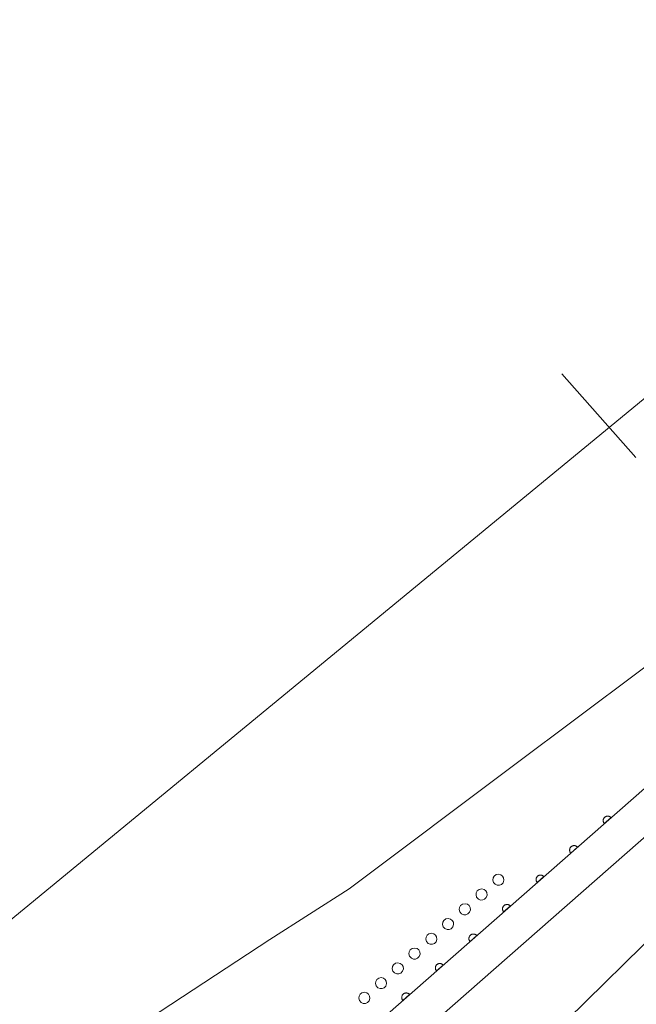
# Model space of a CAD drawing. Units: millimetres. Extents: x -74000 to -72000, y 40500 to 42000.
# Drawn here: x -72715 to -72646, y 41550 to 41660 of the extents above; entities that cross this region are included whole.
import ezdxf

# ---------------------------------------------------------------- set-up
doc = ezdxf.new("R2010")
doc.units = ezdxf.units.MM
for name, color, linetype, lineweight in [('110600_大字・町・丁目界', 7, 'Continuous', 20), ('210100_道路縁（街区線）', 7, 'Continuous', 15), ('510100_水涯線（河川、湖池等）（海岸線）', 7, 'Continuous', 15), ('523299_透過水制（パターン）', 7, 'Continuous', 20), ('611000_被覆(直)', 7, 'Continuous', 20), ('710200_等高線（主曲線）', 7, 'Continuous', 9)]:
    doc.layers.add(name, color=color, linetype=linetype, lineweight=lineweight)

msp = doc.modelspace()

# ---------------------------------------------------------------- linework, layer by layer
at = {"layer": '110600_大字・町・丁目界'}
msp.add_line((-72654.22, 41620.81), (-72645.916, 41611.467), dxfattribs=at)
at = {"layer": '210100_道路縁（街区線）', "flags": 128}
msp.add_lwpolyline([(-72792.5, 41395.07), (-72795.54, 41397.22), (-72800.84, 41402.61), (-72802.2, 41405.23), (-72802.77, 41407.34), (-72802.9, 41410.84), (-72803, 41413.44), (-72802.32, 41420.19), (-72799.42, 41429.5), (-72797.99, 41432.67), (-72796.11, 41436.02), (-72792.13, 41439.91), (-72378.2, 41802.99), (-72363.51, 41816.18), (-72314.78, 41859.88), (-72268.71, 41901.52), (-72223.49, 41942.03), (-72173.35, 41987.42), (-72160.52, 41999)], dxfattribs=at)
at = {"layer": '510100_水涯線（河川、湖池等）（海岸線）', "flags": 128}
msp.add_lwpolyline([(-73274.98, 41127.18), (-73241.42, 41149.19), (-73203.04, 41175.82), (-73157.42, 41207.3), (-73107.08, 41244.99), (-73066.18, 41276.35), (-73031.16, 41303.93), (-72989.32, 41336.98), (-72949.26, 41368.87), (-72910.67, 41400.02), (-72878.58, 41426.01), (-72591.81, 41661.76), (-72530.34, 41714.17), (-72449.46, 41782.44), (-72372.33, 41848.42), (-72334.79, 41880.42), (-72265.49, 41939.98), (-72196.72, 41999)], dxfattribs=at)
at = {"layer": '523299_透過水制（パターン）', "flags": 128}
for points in [[(-72660.85, 41564.622), (-72661.037, 41564.767), (-72661.299, 41564.834), (-72661.579, 41564.777), (-72661.795, 41564.614), (-72661.911, 41564.409), (-72661.943, 41564.174), (-72661.87, 41563.914), (-72661.681, 41563.7), (-72661.432, 41563.594), (-72661.196, 41563.596), (-72660.977, 41563.686), (-72660.788, 41563.88), (-72660.697, 41564.15), (-72660.73, 41564.419), (-72660.85, 41564.622)], [(-72662.726, 41562.969), (-72662.913, 41563.114), (-72663.175, 41563.181), (-72663.455, 41563.124), (-72663.671, 41562.961), (-72663.787, 41562.756), (-72663.819, 41562.521), (-72663.746, 41562.261), (-72663.557, 41562.047), (-72663.308, 41561.941), (-72663.072, 41561.943), (-72662.853, 41562.033), (-72662.664, 41562.227), (-72662.573, 41562.497), (-72662.606, 41562.766), (-72662.726, 41562.969)], [(-72664.602, 41561.317), (-72664.789, 41561.462), (-72665.051, 41561.529), (-72665.331, 41561.472), (-72665.547, 41561.309), (-72665.663, 41561.104), (-72665.695, 41560.869), (-72665.622, 41560.609), (-72665.433, 41560.395), (-72665.184, 41560.289), (-72664.948, 41560.291), (-72664.729, 41560.381), (-72664.54, 41560.575), (-72664.449, 41560.845), (-72664.482, 41561.114), (-72664.602, 41561.317)], [(-72666.478, 41559.664), (-72666.665, 41559.809), (-72666.927, 41559.876), (-72667.207, 41559.819), (-72667.423, 41559.656), (-72667.539, 41559.451), (-72667.571, 41559.216), (-72667.498, 41558.956), (-72667.309, 41558.742), (-72667.06, 41558.636), (-72666.824, 41558.638), (-72666.605, 41558.728), (-72666.416, 41558.922), (-72666.325, 41559.192), (-72666.358, 41559.461), (-72666.478, 41559.664)], [(-72668.354, 41558.012), (-72668.541, 41558.157), (-72668.803, 41558.224), (-72669.083, 41558.167), (-72669.299, 41558.004), (-72669.415, 41557.799), (-72669.447, 41557.564), (-72669.374, 41557.304), (-72669.185, 41557.09), (-72668.936, 41556.984), (-72668.7, 41556.986), (-72668.481, 41557.076), (-72668.292, 41557.27), (-72668.201, 41557.54), (-72668.234, 41557.809), (-72668.354, 41558.012)], [(-72670.23, 41556.359), (-72670.417, 41556.504), (-72670.679, 41556.571), (-72670.959, 41556.514), (-72671.175, 41556.351), (-72671.291, 41556.146), (-72671.323, 41555.911), (-72671.25, 41555.651), (-72671.061, 41555.437), (-72670.812, 41555.331), (-72670.576, 41555.333), (-72670.357, 41555.423), (-72670.168, 41555.617), (-72670.077, 41555.887), (-72670.11, 41556.156), (-72670.23, 41556.359)], [(-72672.106, 41554.706), (-72672.293, 41554.851), (-72672.555, 41554.918), (-72672.835, 41554.861), (-72673.051, 41554.698), (-72673.167, 41554.493), (-72673.199, 41554.258), (-72673.126, 41553.998), (-72672.937, 41553.784), (-72672.688, 41553.678), (-72672.452, 41553.68), (-72672.233, 41553.77), (-72672.044, 41553.964), (-72671.953, 41554.234), (-72671.986, 41554.503), (-72672.106, 41554.706)], [(-72673.981, 41553.054), (-72674.168, 41553.199), (-72674.43, 41553.266), (-72674.71, 41553.209), (-72674.926, 41553.046), (-72675.042, 41552.841), (-72675.074, 41552.606), (-72675.001, 41552.346), (-72674.812, 41552.132), (-72674.563, 41552.026), (-72674.327, 41552.028), (-72674.108, 41552.118), (-72673.919, 41552.312), (-72673.828, 41552.582), (-72673.861, 41552.851), (-72673.981, 41553.054)], [(-72675.857, 41551.401), (-72676.044, 41551.546), (-72676.306, 41551.613), (-72676.586, 41551.556), (-72676.802, 41551.393), (-72676.918, 41551.188), (-72676.95, 41550.953), (-72676.877, 41550.693), (-72676.688, 41550.479), (-72676.439, 41550.373), (-72676.203, 41550.375), (-72675.984, 41550.465), (-72675.795, 41550.659), (-72675.704, 41550.929), (-72675.737, 41551.198), (-72675.857, 41551.401)]]:
    msp.add_lwpolyline(points, dxfattribs=at)
at = {"layer": '611000_被覆(直)'}
msp.add_line((-72538.2, 41668.1), (-72817.73, 41422.87), dxfattribs=at)
at = {"layer": '611000_被覆(直)', "flags": 128}
for points in [[(-72648.703, 41571.156), (-72648.734, 41571.188), (-72648.766, 41571.216), (-72648.801, 41571.242), (-72648.838, 41571.265), (-72648.878, 41571.284), (-72648.918, 41571.3), (-72648.96, 41571.313), (-72649.003, 41571.32), (-72649.046, 41571.326), (-72649.09, 41571.326), (-72649.134, 41571.324), (-72649.177, 41571.317), (-72649.219, 41571.306), (-72649.26, 41571.293), (-72649.3, 41571.275), (-72649.338, 41571.254), (-72649.374, 41571.23), (-72649.409, 41571.202), (-72649.44, 41571.172), (-72649.469, 41571.139), (-72649.494, 41571.105), (-72649.517, 41571.067), (-72649.536, 41571.028), (-72649.552, 41570.987), (-72649.565, 41570.946), (-72649.573, 41570.903), (-72649.578, 41570.859), (-72649.579, 41570.815), (-72649.576, 41570.772), (-72649.569, 41570.729), (-72649.559, 41570.686), (-72649.545, 41570.645), (-72649.527, 41570.605), (-72649.506, 41570.568), (-72649.482, 41570.531), (-72649.455, 41570.497)], [(-72649.455, 41570.497), (-72648.703, 41571.156)], [(-72652.462, 41567.859), (-72652.492, 41567.891), (-72652.525, 41567.919), (-72652.56, 41567.945), (-72652.597, 41567.968), (-72652.636, 41567.987), (-72652.677, 41568.003), (-72652.719, 41568.015), (-72652.761, 41568.023), (-72652.805, 41568.029), (-72652.849, 41568.029), (-72652.892, 41568.027), (-72652.935, 41568.02), (-72652.978, 41568.009), (-72653.019, 41567.995), (-72653.059, 41567.977), (-72653.097, 41567.956), (-72653.133, 41567.933), (-72653.167, 41567.905), (-72653.199, 41567.875), (-72653.227, 41567.842), (-72653.253, 41567.807), (-72653.276, 41567.77), (-72653.295, 41567.731), (-72653.311, 41567.69), (-72653.324, 41567.648), (-72653.331, 41567.605), (-72653.337, 41567.562), (-72653.337, 41567.518), (-72653.335, 41567.475), (-72653.328, 41567.432), (-72653.317, 41567.389), (-72653.304, 41567.348), (-72653.286, 41567.308), (-72653.265, 41567.27), (-72653.241, 41567.234), (-72653.213, 41567.199)], [(-72653.213, 41567.199), (-72652.462, 41567.859)], [(-72656.22, 41564.562), (-72656.251, 41564.593), (-72656.284, 41564.622), (-72656.318, 41564.647), (-72656.356, 41564.67), (-72656.395, 41564.689), (-72656.436, 41564.705), (-72656.477, 41564.718), (-72656.52, 41564.726), (-72656.563, 41564.731), (-72656.607, 41564.731), (-72656.651, 41564.729), (-72656.694, 41564.722), (-72656.736, 41564.711), (-72656.778, 41564.698), (-72656.818, 41564.68), (-72656.855, 41564.659), (-72656.891, 41564.635), (-72656.926, 41564.608), (-72656.958, 41564.577), (-72656.986, 41564.544), (-72657.012, 41564.51), (-72657.035, 41564.472), (-72657.053, 41564.433), (-72657.07, 41564.392), (-72657.082, 41564.351), (-72657.09, 41564.308), (-72657.096, 41564.264), (-72657.096, 41564.221), (-72657.094, 41564.177), (-72657.086, 41564.134), (-72657.076, 41564.092), (-72657.062, 41564.05), (-72657.044, 41564.01), (-72657.023, 41563.973), (-72657, 41563.936), (-72656.972, 41563.902)], [(-72656.972, 41563.902), (-72656.22, 41564.562)], [(-72659.979, 41561.264), (-72660.009, 41561.296), (-72660.042, 41561.324), (-72660.077, 41561.35), (-72660.114, 41561.373), (-72660.153, 41561.392), (-72660.194, 41561.408), (-72660.236, 41561.421), (-72660.279, 41561.428), (-72660.322, 41561.434), (-72660.366, 41561.434), (-72660.409, 41561.432), (-72660.452, 41561.425), (-72660.495, 41561.414), (-72660.536, 41561.4), (-72660.576, 41561.383), (-72660.614, 41561.362), (-72660.65, 41561.338), (-72660.684, 41561.31), (-72660.716, 41561.28), (-72660.745, 41561.247), (-72660.77, 41561.212), (-72660.793, 41561.175), (-72660.812, 41561.136), (-72660.828, 41561.095), (-72660.841, 41561.053), (-72660.849, 41561.011), (-72660.854, 41560.967), (-72660.854, 41560.923), (-72660.852, 41560.88), (-72660.845, 41560.837), (-72660.834, 41560.794), (-72660.821, 41560.753), (-72660.803, 41560.713), (-72660.782, 41560.675), (-72660.758, 41560.639), (-72660.731, 41560.605)], [(-72660.731, 41560.605), (-72659.979, 41561.264)], [(-72663.737, 41557.967), (-72663.768, 41557.998), (-72663.801, 41558.027), (-72663.835, 41558.052), (-72663.873, 41558.075), (-72663.912, 41558.094), (-72663.953, 41558.11), (-72663.994, 41558.123), (-72664.037, 41558.131), (-72664.081, 41558.137), (-72664.125, 41558.137), (-72664.168, 41558.134), (-72664.211, 41558.127), (-72664.253, 41558.117), (-72664.295, 41558.103), (-72664.335, 41558.085), (-72664.372, 41558.064), (-72664.409, 41558.04), (-72664.443, 41558.013), (-72664.475, 41557.982), (-72664.503, 41557.949), (-72664.529, 41557.915), (-72664.552, 41557.878), (-72664.571, 41557.838), (-72664.587, 41557.798), (-72664.599, 41557.756), (-72664.607, 41557.713), (-72664.613, 41557.67), (-72664.613, 41557.626), (-72664.611, 41557.582), (-72664.604, 41557.539), (-72664.593, 41557.497), (-72664.579, 41557.456), (-72664.561, 41557.415), (-72664.541, 41557.378), (-72664.517, 41557.342), (-72664.489, 41557.307)], [(-72664.489, 41557.307), (-72663.737, 41557.967)], [(-72667.496, 41554.669), (-72667.527, 41554.701), (-72667.559, 41554.729), (-72667.594, 41554.755), (-72667.631, 41554.778), (-72667.671, 41554.797), (-72667.711, 41554.813), (-72667.753, 41554.826), (-72667.796, 41554.833), (-72667.839, 41554.839), (-72667.883, 41554.839), (-72667.927, 41554.837), (-72667.97, 41554.83), (-72668.012, 41554.819), (-72668.053, 41554.806), (-72668.094, 41554.788), (-72668.131, 41554.767), (-72668.167, 41554.743), (-72668.202, 41554.715), (-72668.233, 41554.685), (-72668.262, 41554.652), (-72668.287, 41554.618), (-72668.31, 41554.58), (-72668.329, 41554.541), (-72668.345, 41554.5), (-72668.358, 41554.459), (-72668.366, 41554.416), (-72668.372, 41554.372), (-72668.372, 41554.328), (-72668.369, 41554.285), (-72668.362, 41554.242), (-72668.352, 41554.199), (-72668.338, 41554.158), (-72668.32, 41554.118), (-72668.299, 41554.081), (-72668.275, 41554.044), (-72668.248, 41554.01)], [(-72668.248, 41554.01), (-72667.496, 41554.669)], [(-72671.255, 41551.372), (-72671.285, 41551.404), (-72671.318, 41551.432), (-72671.353, 41551.458), (-72671.39, 41551.481), (-72671.429, 41551.5), (-72671.47, 41551.516), (-72671.512, 41551.528), (-72671.554, 41551.536), (-72671.598, 41551.542), (-72671.642, 41551.542), (-72671.685, 41551.54), (-72671.728, 41551.533), (-72671.771, 41551.522), (-72671.812, 41551.508), (-72671.852, 41551.49), (-72671.89, 41551.469), (-72671.926, 41551.446), (-72671.96, 41551.418), (-72671.992, 41551.388), (-72672.02, 41551.355), (-72672.046, 41551.32), (-72672.069, 41551.283), (-72672.088, 41551.244), (-72672.104, 41551.203), (-72672.117, 41551.161), (-72672.124, 41551.118), (-72672.13, 41551.075), (-72672.13, 41551.031), (-72672.128, 41550.988), (-72672.121, 41550.945), (-72672.11, 41550.902), (-72672.097, 41550.861), (-72672.079, 41550.821), (-72672.058, 41550.783), (-72672.034, 41550.747), (-72672.006, 41550.712)], [(-72672.006, 41550.712), (-72671.255, 41551.372)]]:
    msp.add_lwpolyline(points, dxfattribs=at)
at = {"layer": '710200_等高線（主曲線）', "flags": 128}
for points in [[(-72526.2, 41659.17), (-72534.85, 41652.9), (-72543.22, 41646.03), (-72556.9, 41635.38), (-72570.41, 41624.14), (-72578.16, 41618.38), (-72593.25, 41604.15), (-72610.67, 41589.43), (-72620.58, 41581.11), (-72643.05, 41558.91), (-72664.16, 41538.16)], [(-72593.07, 41625.07), (-72601.61, 41621.74), (-72609.64, 41617.28), (-72618.32, 41609.94), (-72622.31, 41606.18), (-72638.52, 41592.75), (-72659.47, 41577.12), (-72678.04, 41563.21), (-72686.91, 41557.52), (-72720.08, 41535.77), (-72744.51, 41518.1), (-72762.62, 41502.39), (-72803.46, 41462.93), (-72817.24, 41451.06)]]:
    msp.add_lwpolyline(points, dxfattribs=at)

doc.saveas('drawing.dxf')
